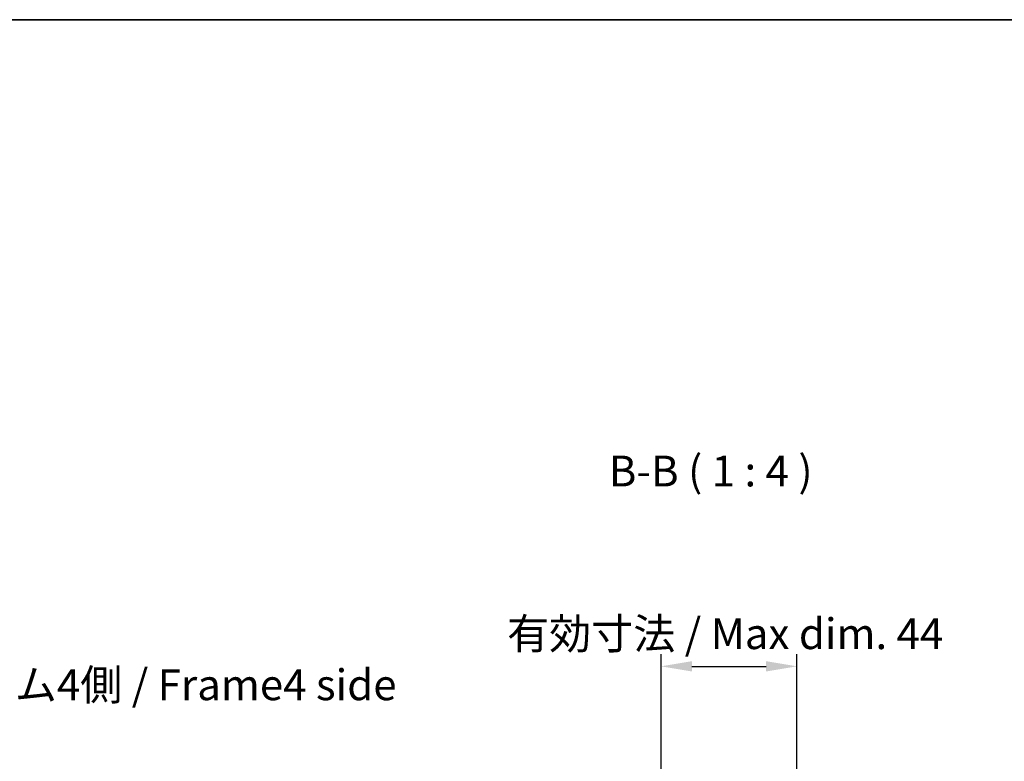
# Model space of a CAD drawing. Units: millimetres. Extents: x 0 to 7098, y 0 to 1265.
# Drawn here: x 1701 to 2020, y 883 to 1124 of the extents above; entities that cross this region are included whole.
import ezdxf

# ---------------------------------------------------------------- set-up
doc = ezdxf.new("R2010")
doc.units = ezdxf.units.MM
for name, color, linetype, lineweight in [('AM_5', 3, 'Continuous', 25), ('AM_5 @ 1', 3, 'Continuous', 25), ('Border (ISO)', 7, 'Continuous', 35), ('Symbol (ISO)', 7, 'Continuous', 18)]:
    doc.layers.add(name, color=color, linetype=linetype, lineweight=lineweight)
doc.styles.add('Note Text (TK)', font='txt')
doc.dimstyles.new('Default - Method 1b (TK)', dxfattribs={"dimscale": 2.5, "dimtxt": 2.5, "dimasz": 2.5, "dimexe": 1, "dimexo": 1.5, "dimgap": 1, "dimtad": 1, "dimtoh": 1, "dimrnd": 1e-08, "dimdsep": 46, "dimtxsty": 'Note Text (TK)', "dimcen": 0.09, "dimdle": 5, "dimclrd": 100, "dimclre": 100, "dimclrt": 7, "dimadec": 1, "dimazin": 1, "dimtfac": 1, "dimtmove": 0, "dimatfit": 3, "dimfxl": 1, "dimtolj": 1, "dimlwd": -1, "dimlwe": -1, "dimarcsym": 0})

# ---------------------------------------------------------------- blocks, each defined once
blk = doc.blocks.new('図面枠 tk図枠')
at = {"layer": 'Border (ISO)'}
blk.add_line((14.5, 289), (405.5, 289), dxfattribs=at)
blk = doc.blocks.new('*D38')
at = {"layer": 'AM_5', "color": 100}
for p, q in [((1909.11, 797.14), (1909.11, 918.18)), ((1953.16, 797.14), (1953.16, 918.18)), ((1919.11, 914.18), (1943.16, 914.18))]:
    blk.add_line(p, q, dxfattribs=at)
for points in [[(1919.11, 915.85), (1919.11, 912.51), (1909.11, 914.18)], [(1943.16, 915.85), (1943.16, 912.51), (1953.16, 914.18)]]:
    blk.add_solid(points, dxfattribs=at)
at = {"layer": 'Defpoints', "color": 0}
for p in [(1953.16, 914.18), (1909.11, 791.14), (1953.16, 791.14)]:
    blk.add_point(p, dxfattribs=at)
at = {"layer": 'AM_5', "color": 7, "insert": (1856.11, 924.77), "char_height": 10, "attachment_point": 4, "style": 'Note Text (TK)'}
blk.add_mtext('\\A1; 有効寸法 / Max dim. 44', dxfattribs=at)

msp = doc.modelspace()

# ---------------------------------------------------------------- block references
at = {"xscale": 4, "yscale": 4, "zscale": 4}
msp.add_blockref('図面枠 tk図枠', (929.5, -32), dxfattribs=at)

# ---------------------------------------------------------------- texts
at = {"layer": 'Symbol (ISO)', "color": 7, "insert": (1892.1565, 969.4287), "char_height": 10, "attachment_point": 7, "style": 'Note Text (TK)'}
msp.add_mtext('B-B ( 1 : 4 )', dxfattribs=at)
at = {"layer": 'Symbol (ISO)', "color": 7, "insert": (1658.6104, 906.9009), "char_height": 10, "width": 168.947372, "attachment_point": 4, "line_spacing_factor": 1.5, "style": 'Note Text (TK)'}
msp.add_mtext('{フレーム4側 / Frame4 side}', dxfattribs=at)

# ---------------------------------------------------------------- dimensions: what is measured, and where the dimension line sits
at = {"layer": 'AM_5 @ 1'}
dim = msp.add_linear_dim(base=(1953.1642, 914.181), p1=(1909.1142, 791.1386), p2=(1953.1642, 791.1386), angle=180, text=' 有効寸法 / Max dim. 44', dimstyle='Default - Method 1b (TK)', override={"dimscale": 1, "dimtxt": 10, "dimasz": 10, "dimexe": 4, "dimexo": 6, "dimgap": 4, "dimtoh": 0, "dimdec": 2, "dimcen": 0.36, "dimtp": 0, "dimtm": 0, "dimtdec": 2, "dimtix": 0, "dimtofl": 0, "dimtmove": 0, "dimatfit": 1}, dxfattribs=at)
dim.commit()
dim.dimension.update_dxf_attribs({"geometry": '*D38', "text_midpoint": (1931.1392, 914.181), "dimtype": 128})

doc.saveas('drawing.dxf')
